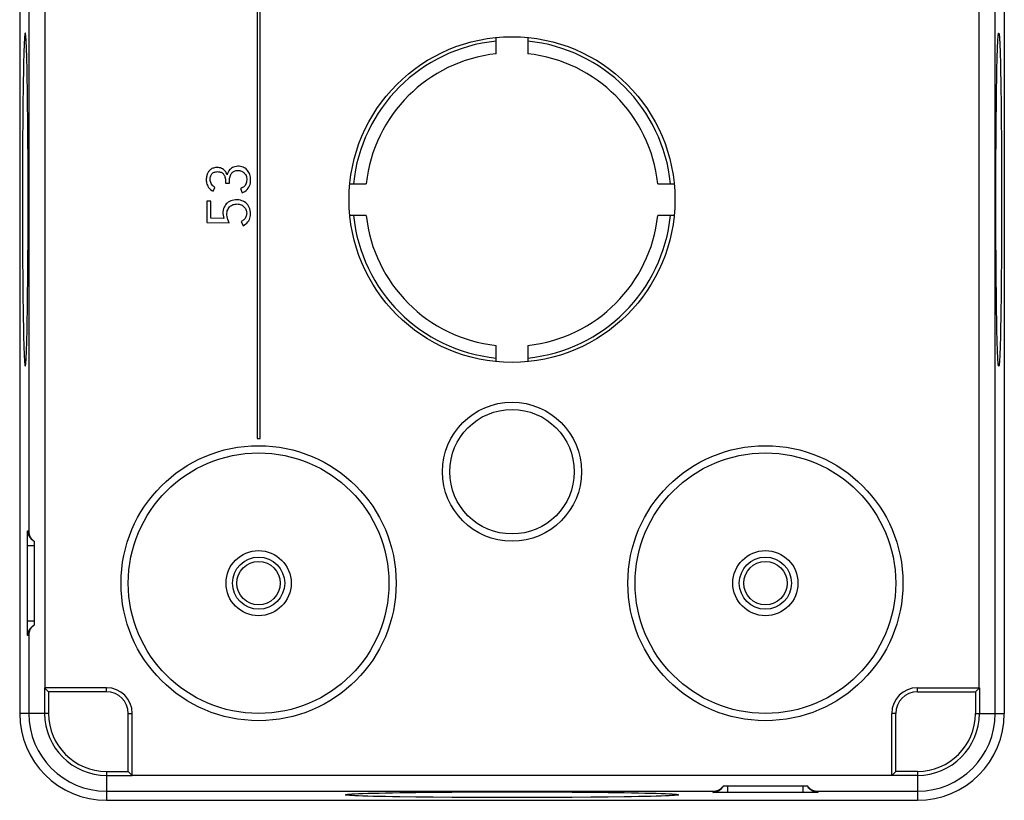
# Model space of a CAD drawing. Units: millimetres. Extents: x -34 to 34, y -46.4 to 46.4.
# Drawn here: x -34 to 34, y -46.4 to 7.5 of the extents above; entities that cross this region are included whole.
import ezdxf

# ---------------------------------------------------------------- set-up
doc = ezdxf.new("R2010")
doc.units = ezdxf.units.MM
doc.header["$LTSCALE"] = 16.335
doc.layers.get('0').update_dxf_attribs({"linetype": 'CONTINUOUS'})
for name, color, linetype in [('ASSI', 7, 'CONTINUOUS'), ('DRAFT', 7, 'CONTINUOUS'), ('RACCORDO', 7, 'CONTINUOUS')]:
    doc.layers.add(name, color=color, linetype=linetype)

msp = doc.modelspace()

# ---------------------------------------------------------------- linework, layer by layer
at = {"color": 250, "linetype": 'CONTINUOUS'}
for p, q in [((-33.373, 30.584), (-33.373, -27.839)), ((33.373, -40.416), (33.373, 18.007)), ((-33.467, -28.593), (-33.466, -28.376)), ((-33.466, -28.376), (-33.464, -28.179)), ((-33.464, -28.179), (-33.462, -28.065)), ((-33.468, -34.016), (-33.467, -28.593)), ((-33.468, -28.816), (-33, -28.816)), ((-33.468, -34.016), (-33, -34.016)), ((-33.467, -34.312), (-33.468, -34.016)), ((-33.465, -34.524), (-33.467, -34.312)), ((-33.463, -34.711), (-33.465, -34.524)), ((-33.461, -34.817), (-33.463, -34.711)), ((-33.459, -34.904), (-33.461, -34.817)), ((-33.373, -34.993), (-33.373, -40.416)), ((14.9, -45.884), (14.9, -45.416)), ((20.1, -45.884), (20.1, -45.416)), ((-28, -45.789), (13.923, -45.789)), ((14.263, -45.88), (14.149, -45.878)), ((14.46, -45.882), (14.263, -45.88)), ((14.677, -45.883), (14.46, -45.882)), ((20.1, -45.884), (14.677, -45.883)), ((20.397, -45.883), (20.1, -45.884)), ((20.608, -45.881), (20.397, -45.883)), ((20.796, -45.879), (20.608, -45.881)), ((20.901, -45.877), (20.796, -45.879)), ((20.988, -45.875), (20.901, -45.877)), ((21.077, -45.789), (28, -45.789))]:
    msp.add_line(p, q, dxfattribs=at)
at = {"color": 7, "linetype": 'CONTINUOUS'}
for p, q in [((-17.6, 11.584), (-17.6, -21.416)), ((-17.4, -21.416), (-17.4, 11.584)), ((-1.1, 5.154), (-1.1, 6.28)), ((1.1, 6.28), (1.1, 5.154)), ((-33.452, 1.728), (-33.468, 2.832)), ((-33.78, 1.728), (-33.793, 0.525)), ((-33.439, 0.525), (-33.452, 1.728)), ((-33.793, 0.525), (-33.803, -0.762)), ((-33.429, -0.762), (-33.439, 0.525)), ((-33.803, -0.762), (-33.811, -2.112)), ((-33.421, -2.112), (-33.429, -0.762)), ((-33.811, -2.112), (-33.815, -3.499)), ((-33.417, -3.499), (-33.421, -2.112)), ((-33.815, -3.499), (-33.817, -4.916)), ((-33.415, -4.916), (-33.417, -3.499)), ((-19.788, -3.783), (-19.516, -3.783)), ((-11.196, -3.816), (-10.07, -3.816)), ((10.07, -3.816), (11.196, -3.816)), ((-20.648, -4.34), (-20.516, -4.081)), ((-18.741, -4.145), (-18.645, -4.457)), ((-33.817, -4.916), (-33.815, -6.333)), ((-33.417, -6.333), (-33.415, -4.916)), ((-21.065, -5.031), (-21.065, -6.492)), ((-20.794, -5.031), (-21.065, -5.031)), ((-20.794, -6.209), (-20.794, -5.031)), ((-10.07, -6.016), (-11.196, -6.016)), ((11.196, -6.016), (10.07, -6.016)), ((-33.815, -6.333), (-33.811, -7.72)), ((-33.421, -7.72), (-33.417, -6.333)), ((-21.065, -6.492), (-19.528, -6.52)), ((-19.894, -6.225), (-20.794, -6.209)), ((-18.704, -6.431), (-18.574, -6.72)), ((-33.811, -7.72), (-33.803, -9.07)), ((-33.429, -9.07), (-33.421, -7.72)), ((-33.803, -9.07), (-33.793, -10.357)), ((-33.439, -10.357), (-33.429, -9.07)), ((-33.793, -10.357), (-33.78, -11.559)), ((-33.452, -11.559), (-33.439, -10.357)), ((-33.78, -11.559), (-33.764, -12.663)), ((-1.1, -16.112), (-1.1, -14.986)), ((1.1, -14.986), (1.1, -16.112)), ((-17.6, -21.416), (-17.4, -21.416)), ((-33, -28.516), (-33, -34.316)), ((14.6, -45.416), (20.4, -45.416)), ((-7.747, -45.884), (-6.644, -45.868)), ((-6.644, -45.868), (-5.441, -45.855)), ((-5.441, -46.209), (-6.644, -46.196)), ((-5.441, -45.855), (-4.154, -45.845)), ((-4.154, -46.219), (-5.441, -46.209)), ((-4.154, -45.845), (-2.804, -45.837)), ((-2.804, -46.227), (-4.154, -46.219)), ((-2.804, -45.837), (-1.417, -45.833)), ((-1.417, -46.231), (-2.804, -46.227)), ((-1.417, -45.833), (0, -45.831)), ((0, -46.233), (-1.417, -46.231)), ((0, -45.831), (1.417, -45.833)), ((1.417, -46.231), (0, -46.233)), ((1.417, -45.833), (2.804, -45.837)), ((2.804, -46.227), (1.417, -46.231)), ((2.804, -45.837), (4.154, -45.845)), ((4.154, -46.219), (2.804, -46.227)), ((4.154, -45.845), (5.441, -45.855)), ((5.441, -46.209), (4.154, -46.219)), ((5.441, -45.855), (6.644, -45.868)), ((6.644, -46.196), (5.441, -46.209)), ((7.747, -46.18), (6.644, -46.196))]:
    msp.add_line(p, q, dxfattribs=at)
for points in [[(-33.616, 6.584), (-33.622, 6.578), (-33.635, 6.535), (-33.647, 6.448), (-33.659, 6.317), (-33.671, 6.145), (-33.683, 5.93), (-33.694, 5.674), (-33.705, 5.378), (-33.716, 5.044), (-33.727, 4.67), (-33.737, 4.261), (-33.747, 3.818), (-33.756, 3.339), (-33.764, 2.832), (-33.78, 1.728)], [(-33.468, 2.832), (-33.476, 3.339), (-33.485, 3.818), (-33.495, 4.261), (-33.505, 4.67), (-33.516, 5.044), (-33.527, 5.378), (-33.538, 5.674), (-33.549, 5.93), (-33.561, 6.145), (-33.573, 6.317), (-33.585, 6.448), (-33.597, 6.535), (-33.61, 6.578), (-33.616, 6.584)], [(-20.347, -2.694), (-20.418, -2.698), (-20.486, -2.705), (-20.55, -2.717), (-20.611, -2.734), (-20.669, -2.755), (-20.722, -2.779), (-20.77, -2.807), (-20.814, -2.838), (-20.854, -2.871), (-20.89, -2.906), (-20.922, -2.942), (-20.951, -2.981), (-20.979, -3.023), (-21.006, -3.068), (-21.03, -3.116), (-21.051, -3.167), (-21.071, -3.222), (-21.087, -3.28), (-21.099, -3.341), (-21.109, -3.405), (-21.114, -3.472), (-21.116, -3.541), (-21.114, -3.613), (-21.105, -3.688), (-21.091, -3.765), (-21.071, -3.844), (-21.041, -3.922), (-21.001, -4), (-20.951, -4.078), (-20.891, -4.151), (-20.821, -4.218), (-20.74, -4.281), (-20.648, -4.34)], [(-19.666, -3.2), (-19.696, -3.126), (-19.731, -3.057), (-19.773, -2.993), (-19.822, -2.933), (-19.878, -2.878), (-19.936, -2.83), (-19.995, -2.79), (-20.058, -2.757), (-20.124, -2.731), (-20.194, -2.712), (-20.268, -2.7), (-20.347, -2.694)], [(-19.306, -2.709), (-19.381, -2.755), (-19.447, -2.808), (-19.506, -2.87), (-19.558, -2.94), (-19.601, -3.018), (-19.638, -3.105), (-19.666, -3.2)], [(-18.645, -4.457), (-18.539, -4.405), (-18.444, -4.347), (-18.359, -4.283), (-18.286, -4.213), (-18.223, -4.138), (-18.17, -4.056), (-18.126, -3.965), (-18.092, -3.867), (-18.068, -3.766), (-18.054, -3.662), (-18.05, -3.556), (-18.054, -3.454), (-18.064, -3.359), (-18.083, -3.269), (-18.107, -3.185), (-18.138, -3.107), (-18.174, -3.035), (-18.214, -2.968), (-18.257, -2.908), (-18.303, -2.853), (-18.357, -2.802), (-18.418, -2.754), (-18.487, -2.711), (-18.564, -2.676), (-18.649, -2.648), (-18.741, -2.628), (-18.836, -2.617), (-18.936, -2.616), (-19.038, -2.625), (-19.135, -2.643), (-19.223, -2.671), (-19.306, -2.709)], [(-20.844, -3.523), (-20.841, -3.458), (-20.834, -3.397), (-20.822, -3.339), (-20.806, -3.284), (-20.786, -3.232), (-20.762, -3.186), (-20.732, -3.145), (-20.698, -3.108), (-20.66, -3.077), (-20.616, -3.05), (-20.568, -3.028), (-20.515, -3.01), (-20.46, -2.996), (-20.401, -2.988), (-20.338, -2.983)], [(-20.338, -2.983), (-20.271, -2.987), (-20.208, -2.995), (-20.149, -3.01), (-20.094, -3.029), (-20.044, -3.054), (-19.998, -3.084), (-19.958, -3.12), (-19.924, -3.16), (-19.893, -3.205), (-19.865, -3.254), (-19.841, -3.308), (-19.821, -3.366), (-19.806, -3.428), (-19.796, -3.494), (-19.789, -3.563), (-19.785, -3.633), (-19.784, -3.707), (-19.788, -3.783)], [(-19.516, -3.783), (-19.519, -3.699), (-19.517, -3.617), (-19.511, -3.538), (-19.501, -3.461), (-19.487, -3.387), (-19.469, -3.317), (-19.446, -3.251), (-19.418, -3.188), (-19.387, -3.129)], [(-19.387, -3.129), (-19.356, -3.087), (-19.319, -3.048), (-19.277, -3.013), (-19.227, -2.981), (-19.171, -2.953), (-19.111, -2.931), (-19.048, -2.915), (-18.981, -2.906), (-18.91, -2.903)], [(-18.91, -2.903), (-18.851, -2.907), (-18.796, -2.916), (-18.742, -2.929), (-18.691, -2.946), (-18.642, -2.967), (-18.597, -2.992), (-18.556, -3.018), (-18.52, -3.048), (-18.488, -3.08)], [(-18.488, -3.08), (-18.441, -3.135), (-18.402, -3.194), (-18.37, -3.258), (-18.347, -3.327), (-18.331, -3.4), (-18.322, -3.476), (-18.322, -3.555), (-18.328, -3.637), (-18.341, -3.713), (-18.361, -3.784), (-18.386, -3.85), (-18.418, -3.91), (-18.456, -3.963), (-18.499, -4.01), (-18.549, -4.051), (-18.606, -4.088), (-18.67, -4.119), (-18.741, -4.145)], [(-20.516, -4.081), (-20.575, -4.042), (-20.629, -3.995), (-20.679, -3.941), (-20.726, -3.877), (-20.769, -3.805), (-20.802, -3.733), (-20.825, -3.663), (-20.839, -3.593), (-20.844, -3.523)], [(-19.515, -5.049), (-19.597, -5.098), (-19.67, -5.152), (-19.734, -5.214), (-19.792, -5.283), (-19.843, -5.362), (-19.887, -5.449), (-19.922, -5.543), (-19.946, -5.646), (-19.961, -5.757), (-19.963, -5.871), (-19.952, -5.986), (-19.929, -6.104), (-19.894, -6.225)], [(-19.528, -6.52), (-19.583, -6.408), (-19.627, -6.298), (-19.659, -6.191), (-19.68, -6.085), (-19.69, -5.981), (-19.691, -5.882), (-19.681, -5.789), (-19.662, -5.701), (-19.634, -5.619), (-19.597, -5.544), (-19.552, -5.475), (-19.499, -5.413)], [(-18.574, -6.72), (-18.473, -6.663), (-18.384, -6.601), (-18.305, -6.534), (-18.238, -6.461), (-18.182, -6.384), (-18.136, -6.299), (-18.099, -6.207), (-18.072, -6.109), (-18.056, -6.004), (-18.051, -5.892), (-18.057, -5.774), (-18.075, -5.661), (-18.104, -5.557), (-18.144, -5.458), (-18.193, -5.366), (-18.251, -5.282), (-18.318, -5.206), (-18.392, -5.138), (-18.471, -5.08), (-18.558, -5.03), (-18.653, -4.991), (-18.758, -4.961), (-18.871, -4.941), (-18.985, -4.932), (-19.1, -4.935), (-19.217, -4.949), (-19.326, -4.973), (-19.424, -5.006), (-19.515, -5.049)], [(-19.499, -5.413), (-19.459, -5.377), (-19.414, -5.344), (-19.365, -5.315), (-19.31, -5.288), (-19.252, -5.265), (-19.19, -5.247), (-19.125, -5.233), (-19.057, -5.224), (-18.985, -5.219)], [(-18.985, -5.219), (-18.909, -5.224), (-18.837, -5.235), (-18.769, -5.253), (-18.705, -5.277), (-18.646, -5.308), (-18.591, -5.344), (-18.537, -5.387), (-18.488, -5.436), (-18.445, -5.488), (-18.409, -5.542), (-18.379, -5.599), (-18.355, -5.66), (-18.338, -5.726), (-18.326, -5.795), (-18.322, -5.869)], [(-18.322, -5.869), (-18.326, -5.928), (-18.336, -5.987), (-18.352, -6.045), (-18.375, -6.104), (-18.403, -6.161), (-18.436, -6.215), (-18.472, -6.262), (-18.512, -6.305), (-18.555, -6.343), (-18.601, -6.377), (-18.651, -6.406), (-18.704, -6.431)], [(-33.616, -16.416), (-33.61, -16.41), (-33.597, -16.367), (-33.585, -16.28), (-33.573, -16.149), (-33.561, -15.977), (-33.549, -15.762), (-33.538, -15.506), (-33.527, -15.21), (-33.516, -14.875), (-33.505, -14.502), (-33.495, -14.093), (-33.485, -13.649), (-33.476, -13.171), (-33.468, -12.663), (-33.452, -11.559)], [(-33.764, -12.663), (-33.756, -13.171), (-33.747, -13.649), (-33.737, -14.093), (-33.727, -14.502), (-33.716, -14.875), (-33.705, -15.21), (-33.694, -15.506), (-33.683, -15.762), (-33.671, -15.977), (-33.659, -16.149), (-33.647, -16.28), (-33.635, -16.367), (-33.622, -16.41), (-33.616, -16.416)], [(-33.373, -27.839), (-33.371, -27.882), (-33.367, -27.923), (-33.361, -27.965), (-33.352, -28.007), (-33.342, -28.048), (-33.329, -28.088), (-33.314, -28.129), (-33.298, -28.168), (-33.278, -28.207), (-33.257, -28.245), (-33.233, -28.283), (-33.207, -28.32), (-33.179, -28.356), (-33.149, -28.39), (-33.115, -28.424), (-33.08, -28.456), (-33.041, -28.487), (-33, -28.516)], [(-33.224, -28.354), (-33.166, -28.408), (-33.086, -28.467), (-33, -28.516)], [(-33, -34.316), (-33.041, -34.345), (-33.08, -34.376), (-33.115, -34.408), (-33.149, -34.442), (-33.179, -34.476), (-33.208, -34.512), (-33.234, -34.549), (-33.257, -34.586), (-33.279, -34.625), (-33.298, -34.664), (-33.315, -34.703), (-33.329, -34.744), (-33.342, -34.784), (-33.352, -34.825), (-33.361, -34.867), (-33.367, -34.909), (-33.371, -34.95), (-33.373, -34.993)], [(-33.235, -34.49), (-33.166, -34.424), (-33.086, -34.365), (-33, -34.316)], [(13.923, -45.789), (13.966, -45.787), (14.007, -45.783), (14.049, -45.777), (14.091, -45.768), (14.132, -45.758), (14.173, -45.745), (14.213, -45.73), (14.252, -45.714), (14.291, -45.694), (14.33, -45.673), (14.367, -45.649), (14.404, -45.623), (14.44, -45.595), (14.474, -45.565), (14.508, -45.531), (14.54, -45.496), (14.571, -45.457), (14.6, -45.416)], [(14.437, -45.64), (14.492, -45.582), (14.551, -45.502), (14.6, -45.416)], [(20.574, -45.651), (20.508, -45.582), (20.449, -45.502), (20.4, -45.416)], [(20.4, -45.416), (20.429, -45.457), (20.46, -45.496), (20.492, -45.531), (20.526, -45.565), (20.56, -45.595), (20.596, -45.623), (20.633, -45.649), (20.671, -45.673), (20.709, -45.694), (20.748, -45.714), (20.787, -45.73), (20.828, -45.745), (20.868, -45.758), (20.909, -45.768), (20.951, -45.777), (20.993, -45.783), (21.034, -45.787), (21.077, -45.789)], [(-11.5, -46.032), (-11.494, -46.026), (-11.451, -46.013), (-11.364, -46.001), (-11.233, -45.989), (-11.061, -45.977), (-10.846, -45.965), (-10.59, -45.954), (-10.294, -45.942), (-9.96, -45.932), (-9.586, -45.921), (-9.177, -45.911), (-8.734, -45.901), (-8.255, -45.892), (-7.747, -45.884)], [(-6.644, -46.196), (-7.747, -46.18), (-8.255, -46.172), (-8.734, -46.162), (-9.177, -46.153), (-9.586, -46.143), (-9.96, -46.132), (-10.294, -46.121), (-10.59, -46.11), (-10.846, -46.099), (-11.061, -46.087), (-11.233, -46.075), (-11.364, -46.063), (-11.451, -46.05), (-11.494, -46.038), (-11.5, -46.032)], [(6.644, -45.868), (7.747, -45.884), (8.255, -45.892), (8.734, -45.901), (9.177, -45.911), (9.586, -45.921), (9.96, -45.932), (10.294, -45.942), (10.59, -45.954), (10.846, -45.965), (11.061, -45.977), (11.233, -45.989), (11.364, -46.001), (11.451, -46.013), (11.494, -46.026), (11.5, -46.032)], [(11.5, -46.032), (11.494, -46.038), (11.451, -46.05), (11.364, -46.063), (11.233, -46.075), (11.061, -46.087), (10.846, -46.099), (10.59, -46.11), (10.294, -46.121), (9.96, -46.132), (9.586, -46.143), (9.177, -46.153), (8.734, -46.162), (8.255, -46.172), (7.747, -46.18)]]:
    msp.add_lwpolyline(points, dxfattribs=at)
at = {"color": 250, "linetype": 'CONTINUOUS'}
for points in [[(-33.462, -28.065), (-33.46, -27.969), (-33.459, -27.928), (-33.458, -27.893), (-33.456, -27.863), (-33.455, -27.838), (-33.454, -27.819), (-33.453, -27.806), (-33.451, -27.799), (-33.45, -27.797)], [(-33.45, -27.797), (-33.441, -27.801), (-33.433, -27.805), (-33.424, -27.81), (-33.416, -27.814), (-33.407, -27.819), (-33.398, -27.824), (-33.39, -27.829), (-33.381, -27.834), (-33.373, -27.839)], [(-33.45, -27.797), (-33.444, -27.896), (-33.425, -27.993), (-33.395, -28.088), (-33.353, -28.178), (-33.301, -28.262), (-33.238, -28.339), (-33.224, -28.354)], [(-33.45, -35.035), (-33.444, -34.936), (-33.425, -34.839), (-33.395, -34.744), (-33.353, -34.654), (-33.301, -34.57), (-33.235, -34.49)], [(-33.45, -35.035), (-33.451, -35.033), (-33.453, -35.026), (-33.454, -35.012), (-33.455, -34.994), (-33.456, -34.969), (-33.458, -34.939), (-33.459, -34.904)], [(-33.373, -34.993), (-33.381, -34.998), (-33.39, -35.003), (-33.398, -35.008), (-33.407, -35.013), (-33.416, -35.018), (-33.424, -35.022), (-33.433, -35.027), (-33.441, -35.031), (-33.45, -35.035)], [(13.881, -45.866), (13.98, -45.86), (14.077, -45.841), (14.172, -45.811), (14.262, -45.769), (14.346, -45.717), (14.423, -45.654), (14.437, -45.64)], [(13.881, -45.866), (13.885, -45.857), (13.889, -45.849), (13.894, -45.84), (13.898, -45.831), (13.903, -45.823), (13.908, -45.814), (13.913, -45.806), (13.918, -45.797), (13.923, -45.789)], [(14.149, -45.878), (14.053, -45.876), (14.012, -45.875), (13.977, -45.874), (13.947, -45.872), (13.922, -45.871), (13.903, -45.87), (13.89, -45.868), (13.883, -45.867), (13.881, -45.866)], [(21.119, -45.866), (21.02, -45.86), (20.923, -45.841), (20.828, -45.811), (20.738, -45.769), (20.654, -45.717), (20.574, -45.651)], [(21.119, -45.866), (21.117, -45.867), (21.11, -45.868), (21.097, -45.87), (21.078, -45.871), (21.053, -45.872), (21.023, -45.874), (20.988, -45.875)], [(21.077, -45.789), (21.082, -45.797), (21.087, -45.806), (21.092, -45.814), (21.097, -45.823), (21.102, -45.831), (21.106, -45.84), (21.111, -45.849), (21.115, -45.857), (21.119, -45.866)]]:
    msp.add_lwpolyline(points, dxfattribs=at)
at = {"color": 7, "linetype": 'CONTINUOUS'}
for centre, radius in [((0, -4.916), 11.25), ((-17.5, -31.416), 2.25), ((17.5, -31.416), 2.25), ((-17.5, -31.416), 1.8), ((-17.5, -31.416), 1.5), ((17.5, -31.416), 1.8), ((17.5, -31.416), 1.5)]:
    msp.add_circle(centre, radius, dxfattribs=at)
for radius, start, end in [(11, 95.73917, 174.26083), (11, 5.73917, 84.26083), (10.13, 96.23397, 173.76603), (10.13, 6.23397, 83.76603), (11, 185.73917, 264.26083), (10.13, 186.23397, 263.76603), (11, 275.73917, 354.26083), (10.13, 276.23397, 353.76603)]:
    msp.add_arc((0, -4.916), radius, start, end, dxfattribs=at)
at = {"layer": 'ASSI', "color": 7, "linetype": 'CONTINUOUS'}
for p, q in [((33.764, 2.832), (33.78, 1.728)), ((33.439, 0.525), (33.452, 1.728)), ((33.78, 1.728), (33.793, 0.525)), ((33.429, -0.762), (33.439, 0.525)), ((33.793, 0.525), (33.803, -0.762)), ((33.421, -2.112), (33.429, -0.762)), ((33.803, -0.762), (33.811, -2.112)), ((33.417, -3.499), (33.421, -2.112)), ((33.811, -2.112), (33.815, -3.499)), ((33.415, -4.916), (33.417, -3.499)), ((33.815, -3.499), (33.817, -4.916)), ((33.417, -6.333), (33.415, -4.916)), ((33.817, -4.916), (33.815, -6.333)), ((33.421, -7.72), (33.417, -6.333)), ((33.815, -6.333), (33.811, -7.72)), ((33.429, -9.07), (33.421, -7.72)), ((33.811, -7.72), (33.803, -9.07)), ((33.439, -10.357), (33.429, -9.07)), ((33.803, -9.07), (33.793, -10.357)), ((33.452, -11.559), (33.439, -10.357)), ((33.793, -10.357), (33.78, -11.559)), ((33.468, -12.663), (33.452, -11.559))]:
    msp.add_line(p, q, dxfattribs=at)
for points in [[(33.452, 1.728), (33.468, 2.832), (33.476, 3.339), (33.485, 3.818), (33.495, 4.261), (33.505, 4.67), (33.516, 5.044), (33.527, 5.378), (33.538, 5.674), (33.549, 5.93), (33.561, 6.145), (33.573, 6.317), (33.585, 6.448), (33.597, 6.535), (33.61, 6.578), (33.616, 6.584)], [(33.616, 6.584), (33.622, 6.578), (33.635, 6.535), (33.647, 6.448), (33.659, 6.317), (33.671, 6.145), (33.683, 5.93), (33.694, 5.674), (33.705, 5.378), (33.716, 5.044), (33.727, 4.67), (33.737, 4.261), (33.747, 3.818), (33.756, 3.339), (33.764, 2.832)], [(33.78, -11.559), (33.764, -12.663), (33.756, -13.171), (33.747, -13.649), (33.737, -14.093), (33.727, -14.502), (33.716, -14.875), (33.705, -15.21), (33.694, -15.506), (33.683, -15.762), (33.671, -15.977), (33.659, -16.149), (33.647, -16.28), (33.635, -16.367), (33.622, -16.41), (33.616, -16.416)], [(33.616, -16.416), (33.61, -16.41), (33.597, -16.367), (33.585, -16.28), (33.573, -16.149), (33.561, -15.977), (33.549, -15.762), (33.538, -15.506), (33.527, -15.21), (33.516, -14.875), (33.505, -14.502), (33.495, -14.093), (33.485, -13.649), (33.476, -13.171), (33.468, -12.663)]]:
    msp.add_lwpolyline(points, dxfattribs=at)
at = {"layer": 'DRAFT', "color": 7, "linetype": 'CONTINUOUS'}
for p, q in [((-34, 30.584), (-34, -40.416)), ((34, 30.584), (34, -40.416)), ((-32, -38.916), (-32.276, -38.64)), ((-28, -38.64), (-32.273, -38.64)), ((28, -38.64), (32.273, -38.64)), ((32, -38.916), (32.276, -38.64)), ((-28, -38.916), (-32, -38.916)), ((-32, -38.916), (-32, -40.416)), ((28, -38.916), (32, -38.916)), ((32, -38.916), (32, -40.416)), ((-26.5, -44.416), (-26.5, -40.416)), ((-26.224, -44.689), (-26.224, -40.416)), ((26.224, -44.689), (26.224, -40.416)), ((26.5, -44.416), (26.5, -40.416)), ((-28, -44.416), (-26.5, -44.416)), ((-26.5, -44.416), (-26.224, -44.692)), ((26.5, -44.416), (26.224, -44.692)), ((28, -44.416), (26.5, -44.416)), ((-28, -46.416), (28, -46.416))]:
    msp.add_line(p, q, dxfattribs=at)
at = {"layer": 'DRAFT', "color": 250, "linetype": 'CONTINUOUS'}
for p, q in [((-28, -38.916), (-28, -38.64)), ((28, -38.916), (28, -38.64)), ((-26.5, -40.416), (-26.224, -40.416)), ((26.5, -40.416), (26.224, -40.416))]:
    msp.add_line(p, q, dxfattribs=at)
at = {"layer": 'DRAFT', "color": 7, "linetype": 'CONTINUOUS'}
for centre, radius, start, end in [((-28, -40.416), 1.776, 0, 90), ((28, -40.416), 1.776, 90, 180), ((-28, -40.416), 1.5, 0, 90), ((28, -40.416), 1.5, 90, 180), ((-28, -40.416), 6, 180, 270), ((-28, -40.416), 4, 180, 270), ((28, -40.416), 6, 270, 360), ((28, -40.416), 4, 270, 360)]:
    msp.add_arc(centre, radius, start, end, dxfattribs=at)
at = {"layer": 'RACCORDO', "color": 250, "linetype": 'CONTINUOUS'}
for p, q in [((-32.273, 28.808), (-32.273, -38.64)), ((32.273, -38.64), (32.273, 28.808)), ((-32, -40.416), (-34, -40.416)), ((32, -40.416), (34, -40.416)), ((-28, -44.416), (-28, -46.416)), ((-26.224, -44.689), (26.224, -44.689)), ((28, -44.416), (28, -46.416))]:
    msp.add_line(p, q, dxfattribs=at)
at = {"layer": 'RACCORDO', "color": 7, "linetype": 'CONTINUOUS'}
for p, q in [((-32.276, -38.64), (-32.276, -40.416)), ((32.276, -38.64), (32.276, -40.416)), ((-28, -44.692), (-26.224, -44.692)), ((28, -44.692), (26.224, -44.692))]:
    msp.add_line(p, q, dxfattribs=at)
for centre, radius in [((0, -23.716), 4.8), ((-17.5, -31.416), 9.5), ((17.5, -31.416), 9.5)]:
    msp.add_circle(centre, radius, dxfattribs=at)
at = {"layer": 'RACCORDO', "color": 250, "linetype": 'CONTINUOUS'}
for centre, radius in [((0, -23.716), 4.3), ((-17.5, -31.416), 9), ((17.5, -31.416), 9)]:
    msp.add_circle(centre, radius, dxfattribs=at)
for centre, start, end in [((-28, -40.416), 180, 270), ((28, -40.416), 270, 360)]:
    msp.add_arc(centre, 5.373, start, end, dxfattribs=at)
at = {"layer": 'RACCORDO', "color": 7, "linetype": 'CONTINUOUS'}
for centre, start, end in [((-28, -40.416), 180, 270), ((28, -40.416), 270, 360)]:
    msp.add_arc(centre, 4.276, start, end, dxfattribs=at)

doc.saveas('drawing.dxf')
